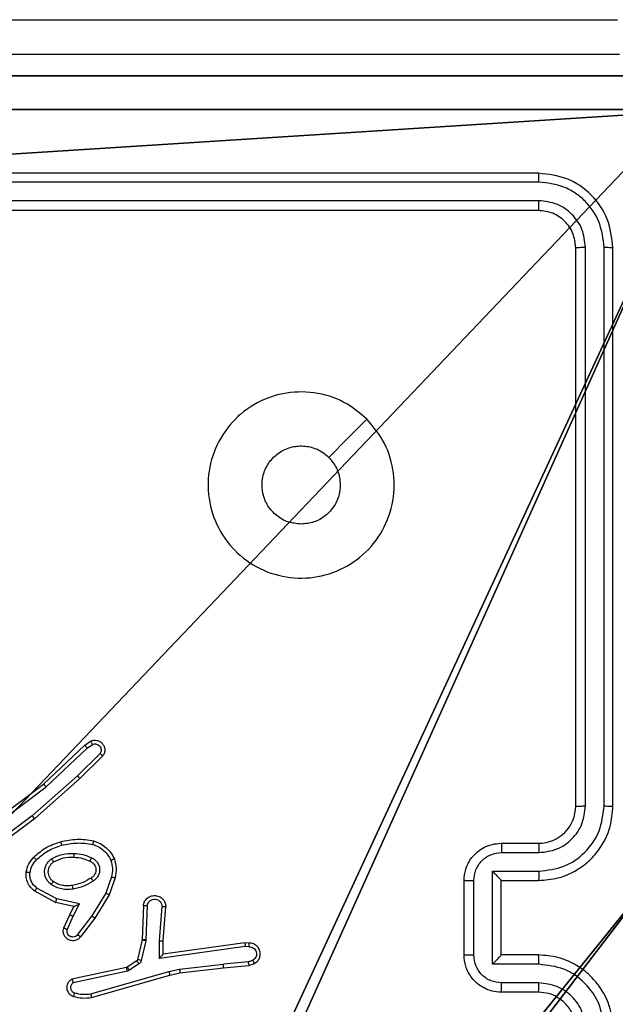
# Model space of a CAD drawing. Units: centimetres. Extents: x -297 to 775, y -259 to 761.
# Drawn here: x -38 to -34, y 73 to 79 of the extents above; entities that cross this region are included whole.
import ezdxf

# ---------------------------------------------------------------- set-up
doc = ezdxf.new("R2010")
doc.units = ezdxf.units.CM
doc.header["$LTSCALE"] = 2.54
doc.layers.get('0').update_dxf_attribs({"true_color": 0xff5454})
doc.layers.add('VP-EQ', color=7, linetype='Continuous', true_color=0x8a3492)

# ---------------------------------------------------------------- blocks, each defined once
blk = doc.blocks.new('Komponent_46')
at = {"color": 59, "true_color": 0x614a34}
mesh = blk.add_polyface(dxfattribs=at)
corners = [(9, 0, 188.2241), (4.95, 0.2576, 188.2241), (4.95, 0, 188.2241), (8.7424, 4.0502, 188.2241), (9, 4.0502, 188.2241), (0, 0, 188.2241), (0.2576, 4.05, 188.2241), (0, 4.05, 188.2241), (4.05, 0, 188.2241), (0.2576, 4.95, 188.2241), (4.0498, 8.7424, 188.2241), (4.05, 0.2576, 188.2241), (4.9498, 8.7424, 188.2241), (4.9498, 9, 188.2241), (9, 9, 188.2241), (8.7424, 4.9502, 188.2241), (9, 4.9502, 188.2241), (0, 9, 188.2241), (0, 4.95, 188.2241), (4.0498, 9, 188.2241)]
mesh.append_faces([[corners[k] for k in face] for face in [(0, 1, 2), (3, 0, 4), (5, 6, 7), (14, 15, 16), (9, 17, 18)]], dxfattribs={"vtx0": -1, "color": 59})
mesh.append_faces([[corners[k] for k in face] for face in [(6, 8, 9), (10, 11, 12), (12, 1, 13), (13, 1, 14), (15, 1, 3), (17, 9, 19), (19, 9, 10)]], dxfattribs={"vtx0": -1, "vtx1": -1, "color": 59})
mesh.append_faces([[corners[k] for k in face] for face in [(1, 0, 3), (9, 8, 10), (14, 1, 15)]], dxfattribs={"vtx0": -1, "vtx1": -1, "vtx2": -1, "color": 59})
mesh.append_faces([[corners[k] for k in face] for face in [(6, 5, 8), (10, 8, 11), (12, 11, 1)]], dxfattribs={"vtx0": -1, "vtx2": -1, "color": 59})
mesh = blk.add_polyface(dxfattribs=at)
corners = [(4.0498, 9, 0.4888), (0, 4.95, 0.4888), (0, 9, 0.4888), (0.2576, 4.95, 0.4888), (0.2576, 4.05, 0.4888), (4.9498, 8.7424, 0.4888), (4.05, 0.2576, 0.4888), (4.0498, 8.7424, 0.4888), (4.95, 0.2576, 0.4888), (0, 0, 0.4888), (0, 4.05, 0.4888), (4.05, 0, 0.4888), (9, 9, 0.4888), (4.9498, 9, 0.4888), (4.95, 0, 0.4888), (8.7424, 4.9502, 0.4888), (9, 4.9502, 0.4888), (8.7424, 4.0502, 0.4888), (9, 0, 0.4888), (9, 4.0502, 0.4888)]
mesh.append_faces([[corners[k] for k in face] for face in [(0, 1, 2), (4, 9, 10), (12, 5, 13), (15, 12, 16), (18, 17, 19)]], dxfattribs={"vtx0": -1, "color": 59})
mesh.append_faces([[corners[k] for k in face] for face in [(1, 0, 3), (3, 0, 4), (5, 6, 7), (6, 5, 8), (9, 4, 11), (7, 4, 0), (11, 7, 6), (8, 12, 14), (14, 17, 18), (17, 14, 15)]], dxfattribs={"vtx0": -1, "vtx1": -1, "color": 59})
mesh.append_faces([[corners[k] for k in face] for face in [(11, 4, 7), (5, 12, 8), (14, 12, 15)]], dxfattribs={"vtx0": -1, "vtx1": -1, "vtx2": -1, "color": 59})
mesh = blk.add_polyface(dxfattribs=at)
corners = [(4.9498, 9, 188.2241), (9, 9, 0.4888), (4.9498, 9, 0.4888), (9, 9, 188.2241)]
mesh.append_faces([[corners[k] for k in face] for face in [(0, 1, 2), (1, 0, 3)]], dxfattribs={"vtx0": -1, "color": 59})
blk = doc.blocks.new('Grupuj_28')
at = {"color": 0}
mesh = blk.add_polyface(dxfattribs=at)
corners = [(0.2886, 0, 1.5), (0, 25.7902, 1.5), (0, 0.8098, 1.5), (0.2886, 26.6, 1.5), (9.3114, 0, 1.5), (9.3114, 26.6, 1.5), (9.6, 0.8098, 1.5), (9.6, 25.7902, 1.5)]
mesh.append_faces([[corners[k] for k in face] for face in [(0, 1, 2), (5, 6, 7)]], dxfattribs={"vtx0": -1, "color": 0})
mesh.append_faces([[corners[k] for k in face] for face in [(1, 0, 3), (3, 4, 5)]], dxfattribs={"vtx0": -1, "vtx1": -1, "color": 0})
mesh.append_faces([[corners[k] for k in face] for face in [(3, 0, 4), (5, 4, 6)]], dxfattribs={"vtx0": -1, "vtx2": -1, "color": 0})
mesh = blk.add_polyface(dxfattribs=at)
corners = [(0, 25.7902), (0.2886, 0), (0, 0.8098), (0.2886, 26.6), (9.3114, 0), (9.3114, 26.6), (9.6, 25.7902), (9.6, 0.8098)]
mesh.append_faces([[corners[k] for k in face] for face in [(0, 1, 2), (4, 6, 7)]], dxfattribs={"vtx0": -1, "color": 0})
mesh.append_faces([[corners[k] for k in face] for face in [(1, 3, 4)]], dxfattribs={"vtx0": -1, "vtx1": -1, "color": 0})
mesh.append_faces([[corners[k] for k in face] for face in [(1, 0, 3), (4, 3, 5), (4, 5, 6)]], dxfattribs={"vtx0": -1, "vtx2": -1, "color": 0})
mesh = blk.add_polyface(dxfattribs=at)
corners = [(0.2886, 26.6, 1.5), (9.3114, 26.6), (0.2886, 26.6), (9.3114, 26.6, 1.5)]
mesh.append_faces([[corners[k] for k in face] for face in [(0, 1, 2), (1, 0, 3)]], dxfattribs={"vtx0": -1, "color": 0})
blk = doc.blocks.new('3DGeom_3912_Defintion_2')
at = {"color": 18, "true_color": 0x030303, "yscale": 0.3564000000000001, "rotation": 360}
blk.add_blockref('Grupuj_28', (-4.7217, -4.7842, -0.4824), dxfattribs=at)
blk = doc.blocks.new('Grupuj_32')
at = {"color": 0, "extrusion": (8.93165e-17, -4.44089e-16, -1)}
blk.add_blockref('3DGeom_3912_Defintion_2', (-4.8783, 4.7842, -189.2417), dxfattribs=at)
at = {"color": 0}
blk.add_blockref('Komponent_46', (0.3, 0.3), dxfattribs=at)
blk = doc.blocks.new('Grupuj_1')
at = {"color": 0}
blk.add_blockref('Grupuj_32', (74, 148.2486, 10.0401), dxfattribs=at)
blk = doc.blocks.new('wd1466')
at = {"color": 7, "linetype": 'Continuous', "lineweight": 25}
for p, q in [((-537.2387, -58.4455), (-540.2387, -58.4455)), ((-537.2364, -58.4929), (-540.2384, -58.493)), ((-537.2364, -58.593), (-540.2384, -58.593)), ((-537.2387, -58.6455), (-540.2387, -58.6455)), ((-537.0387, -61.8455), (-537.0387, -58.8455)), ((-536.9863, -61.8451), (-536.9862, -58.8432)), ((-536.8862, -61.8451), (-536.8861, -58.8432)), ((-536.8387, -61.8455), (-536.8387, -58.8455)), ((-539.8971, -61.7271), (-539.6759, -61.5182)), ((-539.6759, -61.5182), (-539.6444, -61.4972)), ((-539.6631, -61.5337), (-539.6342, -61.5144)), ((-539.884, -61.7422), (-539.6631, -61.5337)), ((-539.5939, -61.5629), (-539.7152, -61.6824)), ((-539.579, -61.5762), (-539.7018, -61.6972)), ((-539.7152, -61.6824), (-539.9581, -61.8986)), ((-540.1958, -61.9523), (-539.8971, -61.7271)), ((-539.7018, -61.6972), (-539.9457, -61.9142)), ((-540.1837, -61.9683), (-539.884, -61.7422)), ((-539.9581, -61.8986), (-540.1855, -62.0668)), ((-539.9457, -61.9142), (-540.1759, -62.0845)), ((-537.4387, -62.0455), (-537.2387, -62.0455)), ((-537.4366, -62.0953), (-537.2364, -62.0953)), ((-537.4866, -62.1954), (-537.2364, -62.1954)), ((-537.4866, -62.6957), (-537.4866, -62.1954)), ((-539.5323, -62.226), (-539.5626, -62.3133)), ((-539.5131, -62.2306), (-539.545, -62.3224)), ((-537.6387, -62.6455), (-537.6387, -62.2455)), ((-537.5867, -62.6456), (-537.5867, -62.2454)), ((-537.4387, -62.2455), (-537.2387, -62.2455)), ((-537.4387, -62.2455), (-537.4387, -62.2455)), ((-537.4387, -62.6455), (-537.4387, -62.2455)), ((-539.8321, -62.3633), (-539.9444, -62.3022)), ((-539.8264, -62.344), (-539.9325, -62.2859)), ((-539.5626, -62.3133), (-539.6378, -62.4354)), ((-539.7337, -62.3852), (-539.8321, -62.3633)), ((-539.7037, -62.3713), (-539.8264, -62.344)), ((-539.545, -62.3224), (-539.6219, -62.447)), ((-539.7565, -62.429), (-539.7337, -62.3852)), ((-539.7383, -62.4377), (-539.7037, -62.3713)), ((-539.3607, -62.3789), (-539.368, -62.5631)), ((-539.3404, -62.3807), (-539.3477, -62.564)), ((-539.2743, -62.569), (-539.2599, -62.3852)), ((-539.2546, -62.5698), (-539.2403, -62.3858)), ((-539.788, -62.5003), (-539.7565, -62.429)), ((-539.7692, -62.5076), (-539.7383, -62.4377)), ((-539.6378, -62.4354), (-539.7143, -62.5364)), ((-539.6219, -62.447), (-539.6988, -62.5487)), ((-539.3683, -62.565), (-539.3918, -62.6707)), ((-539.3484, -62.5694), (-539.372, -62.6751)), ((-539.368, -62.5631), (-539.3683, -62.565)), ((-539.3477, -62.564), (-539.3484, -62.5694)), ((-539.2752, -62.6643), (-539.2743, -62.569)), ((-539.2553, -62.6412), (-539.2546, -62.5698)), ((-538.8157, -62.5795), (-539.2553, -62.6412)), ((-538.7946, -62.5815), (-538.8157, -62.5795)), ((-538.8148, -62.5997), (-539.2752, -62.6643)), ((-538.7945, -62.6016), (-538.8148, -62.5997)), ((-539.3963, -62.6772), (-539.4476, -62.7108)), ((-539.2553, -62.6412), (-539.2553, -62.6412)), ((-538.7984, -62.6825), (-538.9315, -62.6948)), ((-538.7984, -62.6825), (-538.7723, -62.6734)), ((-537.2387, -62.6455), (-537.4387, -62.6455)), ((-537.4387, -62.6455), (-537.4387, -62.6456)), ((-539.4511, -62.7123), (-539.7446, -62.7756)), ((-539.4466, -62.7319), (-539.7374, -62.7946)), ((-539.6439, -62.8547), (-539.2239, -62.7342)), ((-539.4476, -62.7108), (-539.4511, -62.7123)), ((-539.4363, -62.7276), (-539.4466, -62.7319)), ((-539.385, -62.694), (-539.4363, -62.7276)), ((-539.2239, -62.7342), (-539.1673, -62.7215)), ((-539.1673, -62.7215), (-538.9315, -62.6948)), ((-539.1644, -62.7412), (-538.9299, -62.7146)), ((-538.9299, -62.7146), (-538.7946, -62.7022)), ((-538.7946, -62.7022), (-538.7647, -62.6917)), ((-537.2364, -62.6957), (-537.4866, -62.6957)), ((-539.6399, -62.8742), (-539.2193, -62.7535)), ((-539.2193, -62.7535), (-539.1644, -62.7412)), ((-537.2387, -62.8455), (-537.4387, -62.8455)), ((-537.2364, -62.7957), (-537.4366, -62.7957))]:
    blk.add_line(p, q, dxfattribs=at)
at = {"color": 7, "linetype": 'Continuous', "lineweight": 25, "flags": 128}
blk.add_lwpolyline([(-538.1604, -59.7672), (-538.2628, -59.8696), (-538.3652, -59.972)], dxfattribs=at)
at = {"color": 7, "linetype": 'Continuous', "lineweight": 25}
blk.add_arc((-537.2387, -61.8455), 0.2, 270.0004, 0.0003, dxfattribs=at)
for points, knots in [([(-544.8637, -57.6205), (-543.9698, -57.6205), (-542.1816, -57.6205), (-539.4959, -57.6205), (-537.7077, -57.6205), (-536.8137, -57.6205)], [0, 0, 0, 0, 0.333296, 0.666701, 1, 1, 1, 1]), ([(-536.803, -57.8082), (-537.4753, -57.8082), (-538.8198, -57.8083), (-540.1658, -57.8083), (-540.8387, -57.8083)], [0, 0, 0, 0, 0.500008, 1, 1, 1, 1]), ([(-537.2364, -58.4929), (-537.2364, -58.4859), (-537.2366, -58.4718), (-537.2372, -58.4563), (-537.238, -58.4472), (-537.2385, -58.4461), (-537.2387, -58.4455)], [0, 0, 0, 0, 0.279833, 0.559108, 0.779546, 1, 1, 1, 1]), ([(-536.8387, -58.8455), (-536.8448, -58.7931), (-536.8568, -58.6883), (-536.9493, -58.556), (-537.0816, -58.4635), (-537.1864, -58.4515), (-537.2387, -58.4455)], [0, 0, 0, 0, 0.250152, 0.50013, 0.75004, 1, 1, 1, 1]), ([(-536.8861, -58.8432), (-536.8917, -58.7975), (-536.9027, -58.7061), (-536.9699, -58.6085), (-537.0403, -58.5503), (-537.1215, -58.5059), (-537.1905, -58.4981), (-537.2364, -58.4929)], [0, 0, 0, 0, 0.2496189, 0.4992184, 0.6238173, 0.7498449, 1, 1, 1, 1]), ([(-537.2387, -58.6455), (-537.2384, -58.6445), (-537.2377, -58.6424), (-537.2369, -58.6283), (-537.2364, -58.6109), (-537.2364, -58.599), (-537.2364, -58.593)], [0, 0, 0, 0, 0.279821, 0.559009, 0.779451, 1, 1, 1, 1]), ([(-536.9862, -58.8432), (-536.9899, -58.8104), (-536.9955, -58.7611), (-537.0272, -58.7031), (-537.0688, -58.6528), (-537.1385, -58.6048), (-537.2037, -58.5969), (-537.2364, -58.593)], [0, 0, 0, 0, 0.250153, 0.376166, 0.500779, 0.750383, 1, 1, 1, 1]), ([(-537.0387, -58.8455), (-537.0417, -58.8193), (-537.0478, -58.7669), (-537.094, -58.7008), (-537.1602, -58.6545), (-537.2125, -58.6485), (-537.2387, -58.6455)], [0, 0, 0, 0, 0.2502108, 0.500138, 0.7499839, 1, 1, 1, 1]), ([(-537.0387, -58.8455), (-537.0377, -58.8452), (-537.0356, -58.8445), (-537.0215, -58.8437), (-537.0041, -58.8432), (-536.9922, -58.8432), (-536.9862, -58.8432)], [0, 0, 0, 0, 0.279865, 0.5590202, 0.7794946, 1, 1, 1, 1]), ([(-536.8861, -58.8432), (-536.8791, -58.8432), (-536.8651, -58.8433), (-536.8496, -58.844), (-536.8404, -58.8447), (-536.8393, -58.8453), (-536.8387, -58.8455)], [0, 0, 0, 0, 0.279824, 0.559137, 0.779556, 1, 1, 1, 1]), ([(-538.1604, -59.7671), (-538.1302, -59.803), (-538.0634, -59.882), (-538.0115, -60.0363), (-538.0123, -60.2068), (-538.0681, -60.3692), (-538.1762, -60.5021), (-538.3212, -60.5925), (-538.4879, -60.6295), (-538.6578, -60.6091), (-538.8114, -60.5338), (-538.9316, -60.412), (-539.0044, -60.257), (-539.0221, -60.0869), (-538.9826, -59.9206), (-538.8898, -59.7768), (-538.755, -59.6716), (-538.5928, -59.617), (-538.4222, -59.6199), (-538.2708, -59.6728), (-538.1941, -59.7384), (-538.1604, -59.7671)], [0, 0, 0, 0, 0.044737, 0.098639, 0.151935, 0.205875, 0.260192, 0.313199, 0.366983, 0.420858, 0.474336, 0.527987, 0.581906, 0.635428, 0.689069, 0.742822, 0.796631, 0.85021, 0.903794, 0.957776, 1, 1, 1, 1]), ([(-538.5137, -60.3305), (-538.5373, -60.3282), (-538.5845, -60.3236), (-538.6474, -60.2874), (-538.6951, -60.2342), (-538.7225, -60.1677), (-538.7264, -60.096), (-538.7063, -60.027), (-538.6645, -59.9686), (-538.6056, -59.9272), (-538.5364, -59.9077), (-538.4648, -59.9124), (-538.4058, -59.9364), (-538.3767, -59.962), (-538.3653, -59.972)], [0, 0, 0, 0, 0.08585, 0.171699, 0.257501, 0.343287, 0.429098, 0.514997, 0.600977, 0.686987, 0.773001, 0.858939, 0.944849, 1, 1, 1, 1]), ([(-538.3653, -59.972), (-538.3502, -59.9903), (-538.3201, -60.027), (-538.3013, -60.097), (-538.3051, -60.1684), (-538.3328, -60.2349), (-538.3808, -60.288), (-538.4435, -60.3237), (-538.4904, -60.3283), (-538.5137, -60.3305)], [0, 0, 0, 0, 0.143033, 0.286067, 0.42905, 0.572252, 0.715506, 0.858782, 1, 1, 1, 1]), ([(-539.6759, -61.5182), (-539.6757, -61.5183), (-539.6754, -61.5186), (-539.6734, -61.5209), (-539.6711, -61.5237), (-539.6688, -61.5265), (-539.6661, -61.5299), (-539.6641, -61.5324), (-539.6631, -61.5337)], [0, 0, 0, 0, 0.198478, 0.430779, 0.559881, 0.697867, 0.844721, 1, 1, 1, 1]), ([(-539.6444, -61.4972), (-539.6386, -61.495), (-539.6278, -61.491), (-539.6103, -61.492), (-539.5945, -61.4978), (-539.5809, -61.5087), (-539.5714, -61.5238), (-539.5674, -61.5415), (-539.5693, -61.5602), (-539.5757, -61.5708), (-539.579, -61.5762)], [0, 0, 0, 0, 0.130742, 0.245054, 0.364105, 0.485874, 0.610336, 0.737518, 0.867412, 1, 1, 1, 1]), ([(-539.6444, -61.4972), (-539.6443, -61.4973), (-539.6442, -61.4974), (-539.6434, -61.4986), (-539.6424, -61.5004), (-539.6405, -61.5034), (-539.6378, -61.5081), (-539.6354, -61.5123), (-539.6342, -61.5144)], [0, 0, 0, 0, 0.137858, 0.272324, 0.402878, 0.529716, 0.771923, 1, 1, 1, 1]), ([(-539.6342, -61.5144), (-539.6308, -61.5133), (-539.6241, -61.511), (-539.6132, -61.5118), (-539.6033, -61.5159), (-539.5951, -61.5229), (-539.5896, -61.5322), (-539.5875, -61.5428), (-539.5886, -61.5536), (-539.5921, -61.5598), (-539.5939, -61.5629)], [0, 0, 0, 0, 0.125146, 0.250228, 0.374983, 0.500102, 0.624953, 0.75003, 0.875019, 1, 1, 1, 1]), ([(-539.579, -61.5762), (-539.5792, -61.576), (-539.5795, -61.5756), (-539.582, -61.5733), (-539.5849, -61.5707), (-539.5876, -61.5683), (-539.5906, -61.5657), (-539.5928, -61.5638), (-539.5939, -61.5629)], [0, 0, 0, 0, 0.226924, 0.468435, 0.595273, 0.726334, 0.86128, 1, 1, 1, 1]), ([(-539.7018, -61.6972), (-539.7019, -61.697), (-539.7022, -61.6965), (-539.7044, -61.6941), (-539.7069, -61.6913), (-539.7094, -61.6886), (-539.7122, -61.6856), (-539.7142, -61.6835), (-539.7152, -61.6824)], [0, 0, 0, 0, 0.217645, 0.456296, 0.583907, 0.717158, 0.85592, 1, 1, 1, 1]), ([(-539.8971, -61.7271), (-539.897, -61.7272), (-539.8966, -61.7275), (-539.8947, -61.7298), (-539.8923, -61.7325), (-539.8899, -61.7353), (-539.8871, -61.7386), (-539.885, -61.741), (-539.884, -61.7422)], [0, 0, 0, 0, 0.198592, 0.430919, 0.560059, 0.697955, 0.844816, 1, 1, 1, 1]), ([(-537.2387, -62.2455), (-537.2036, -62.2429), (-537.1358, -62.2377), (-537.0446, -62.1992), (-536.9708, -62.1468), (-536.9007, -62.0688), (-536.8486, -61.9666), (-536.8417, -61.8825), (-536.8387, -61.8455)], [0, 0, 0, 0, 0.167928, 0.323657, 0.467184, 0.598487, 0.82351, 1, 1, 1, 1]), ([(-537.2364, -62.1954), (-537.1905, -62.19), (-537.0989, -62.1794), (-536.983, -62.0986), (-536.9029, -61.9825), (-536.8918, -61.8909), (-536.8862, -61.8451)], [0, 0, 0, 0, 0.250449, 0.500143, 0.750093, 1, 1, 1, 1]), ([(-537.2364, -62.0953), (-537.2036, -62.0915), (-537.1382, -62.0839), (-537.0554, -62.0262), (-536.9982, -61.9433), (-536.9902, -61.8778), (-536.9863, -61.8451)], [0, 0, 0, 0, 0.250448, 0.500144, 0.750097, 1, 1, 1, 1]), ([(-537.0387, -61.8455), (-537.0385, -61.8455), (-537.0381, -61.8454), (-537.0349, -61.8454), (-537.03, -61.8453), (-537.0235, -61.8452), (-537.0154, -61.8452), (-537.0062, -61.8452), (-536.9964, -61.8451), (-536.9896, -61.8451), (-536.9863, -61.8451)], [0, 0, 0, 0, 0.125081, 0.250244, 0.375266, 0.50002, 0.624794, 0.749779, 0.874975, 1, 1, 1, 1]), ([(-536.8862, -61.8451), (-536.8799, -61.8451), (-536.8673, -61.8452), (-536.8517, -61.8452), (-536.8409, -61.8454), (-536.8395, -61.8455), (-536.8387, -61.8455)], [0, 0, 0, 0, 0.2501312, 0.4999794, 0.7498039, 1, 1, 1, 1]), ([(-539.9457, -61.9142), (-539.9458, -61.9141), (-539.9461, -61.9137), (-539.9479, -61.9114), (-539.9502, -61.9085), (-539.9524, -61.9057), (-539.9551, -61.9023), (-539.9571, -61.8998), (-539.9581, -61.8986)], [0, 0, 0, 0, 0.19848, 0.430951, 0.560114, 0.698131, 0.844784, 1, 1, 1, 1]), ([(-539.9497, -62.1201), (-539.9301, -62.1029), (-539.8878, -62.0657), (-539.8344, -62.0471), (-539.8058, -62.0371)], [0, 0, 0, 0, 0.462899, 1, 1, 1, 1]), ([(-539.8058, -62.0371), (-539.7764, -62.031), (-539.7176, -62.0187), (-539.6582, -62.0275), (-539.6285, -62.0319)], [0, 0, 0, 0, 0.499999, 1, 1, 1, 1]), ([(-539.8058, -62.0371), (-539.8057, -62.0374), (-539.8055, -62.0379), (-539.8042, -62.0423), (-539.8024, -62.0487), (-539.801, -62.0538), (-539.8004, -62.0563)], [0, 0, 0, 0, 0.25026, 0.500024, 0.749848, 1, 1, 1, 1]), ([(-539.8004, -62.0563), (-539.7726, -62.0505), (-539.7172, -62.0391), (-539.6612, -62.0471), (-539.6332, -62.0512)], [0, 0, 0, 0, 0.500019, 1, 1, 1, 1]), ([(-539.6285, -62.0319), (-539.6285, -62.0321), (-539.6286, -62.0326), (-539.6293, -62.0359), (-539.6302, -62.0396), (-539.6311, -62.043), (-539.6321, -62.047), (-539.6328, -62.0498), (-539.6332, -62.0512)], [0, 0, 0, 0, 0.221712, 0.461677, 0.589059, 0.721285, 0.858371, 1, 1, 1, 1]), ([(-539.6332, -62.0512), (-539.6227, -62.0551), (-539.6016, -62.0631), (-539.5743, -62.0831), (-539.551, -62.1076), (-539.5404, -62.1274), (-539.5351, -62.1373)], [0, 0, 0, 0, 0.249924, 0.500022, 0.750075, 1, 1, 1, 1]), ([(-539.6285, -62.0319), (-539.6165, -62.0363), (-539.5924, -62.0451), (-539.5611, -62.0678), (-539.5346, -62.0959), (-539.5227, -62.1186), (-539.5168, -62.13)], [0, 0, 0, 0, 0.249995, 0.499984, 0.750002, 1, 1, 1, 1]), ([(-537.6387, -62.2455), (-537.637, -62.2254), (-537.6331, -62.1811), (-537.6044, -62.1289), (-537.5681, -62.091), (-537.5316, -62.0666), (-537.4876, -62.049), (-537.4554, -62.0467), (-537.4387, -62.0455)], [0, 0, 0, 0, 0.19225, 0.422511, 0.552509, 0.692093, 0.841261, 1, 1, 1, 1]), ([(-537.4387, -62.0455), (-537.4384, -62.0465), (-537.4378, -62.0484), (-537.4371, -62.0616), (-537.4366, -62.0781), (-537.4366, -62.0896), (-537.4366, -62.0953)], [0, 0, 0, 0, 0.279846, 0.559062, 0.779496, 1, 1, 1, 1]), ([(-537.2387, -62.0455), (-537.2384, -62.0463), (-537.2378, -62.0479), (-537.2371, -62.0592), (-537.2365, -62.0757), (-537.2365, -62.0888), (-537.2364, -62.0953)], [0, 0, 0, 0, 0.250159, 0.5, 0.749827, 1, 1, 1, 1]), ([(-539.9355, -62.1343), (-539.9155, -62.1169), (-539.8755, -62.0822), (-539.8254, -62.0649), (-539.8004, -62.0563)], [0, 0, 0, 0, 0.499993, 1, 1, 1, 1]), ([(-539.8539, -62.129), (-539.835, -62.1194), (-539.7972, -62.1004), (-539.7549, -62.1), (-539.7337, -62.0998)], [0, 0, 0, 0, 0.499998, 1, 1, 1, 1]), ([(-539.7337, -62.0998), (-539.7338, -62.1015), (-539.734, -62.1049), (-539.7342, -62.1095), (-539.7344, -62.1133), (-539.7346, -62.1167), (-539.7348, -62.1193), (-539.7349, -62.1197), (-539.7349, -62.1198)], [0, 0, 0, 0, 0.16918, 0.325962, 0.469844, 0.600994, 0.82541, 1, 1, 1, 1]), ([(-539.7337, -62.0998), (-539.7175, -62.1011), (-539.685, -62.1037), (-539.6551, -62.1166), (-539.6402, -62.123)], [0, 0, 0, 0, 0.4999765, 1, 1, 1, 1]), ([(-537.5867, -62.2454), (-537.5843, -62.2258), (-537.5795, -62.1865), (-537.5452, -62.1368), (-537.4955, -62.1021), (-537.4562, -62.0976), (-537.4366, -62.0953)], [0, 0, 0, 0, 0.249899, 0.499851, 0.749546, 1, 1, 1, 1]), ([(-539.9898, -62.1997), (-539.9865, -62.1848), (-539.9798, -62.1549), (-539.9597, -62.1317), (-539.9497, -62.1201)], [0, 0, 0, 0, 0.500013, 1, 1, 1, 1]), ([(-539.9698, -62.2024), (-539.9669, -62.1896), (-539.9612, -62.1641), (-539.944, -62.1442), (-539.9355, -62.1343)], [0, 0, 0, 0, 0.4999802, 1, 1, 1, 1]), ([(-539.9497, -62.1201), (-539.9495, -62.1203), (-539.949, -62.1208), (-539.9457, -62.124), (-539.941, -62.1287), (-539.9373, -62.1325), (-539.9355, -62.1343)], [0, 0, 0, 0, 0.2500323, 0.4999569, 0.7497622, 1, 1, 1, 1]), ([(-539.8567, -62.267), (-539.8619, -62.2626), (-539.8722, -62.2539), (-539.8833, -62.2366), (-539.8903, -62.2175), (-539.8923, -62.1972), (-539.8894, -62.177), (-539.8818, -62.1581), (-539.87, -62.1413), (-539.8593, -62.1331), (-539.8539, -62.129)], [0, 0, 0, 0, 0.124947, 0.250014, 0.37498, 0.499856, 0.624996, 0.750067, 0.875019, 1, 1, 1, 1]), ([(-539.8454, -62.2506), (-539.8491, -62.2476), (-539.8565, -62.2415), (-539.8647, -62.2293), (-539.8702, -62.2154), (-539.8724, -62.2002), (-539.8708, -62.1846), (-539.8653, -62.1697), (-539.8563, -62.156), (-539.8477, -62.1493), (-539.8434, -62.1459)], [0, 0, 0, 0, 0.1159367, 0.2344455, 0.355566, 0.4792701, 0.605568, 0.7344701, 0.8659432, 1, 1, 1, 1]), ([(-539.8539, -62.129), (-539.8525, -62.1312), (-539.8498, -62.1356), (-539.8463, -62.1412), (-539.8439, -62.1451), (-539.8436, -62.1456), (-539.8434, -62.1459)], [0, 0, 0, 0, 0.250106, 0.500062, 0.749823, 1, 1, 1, 1]), ([(-539.8434, -62.1459), (-539.8263, -62.1373), (-539.7922, -62.1201), (-539.754, -62.1199), (-539.7349, -62.1198)], [0, 0, 0, 0, 0.500025, 1, 1, 1, 1]), ([(-539.7349, -62.1198), (-539.7182, -62.1213), (-539.6882, -62.1239), (-539.6607, -62.136), (-539.6485, -62.1414)], [0, 0, 0, 0, 0.558776, 1, 1, 1, 1]), ([(-539.6402, -62.123), (-539.641, -62.125), (-539.6426, -62.1286), (-539.6447, -62.1332), (-539.6462, -62.1367), (-539.6475, -62.1395), (-539.6483, -62.1412), (-539.6485, -62.1414), (-539.6485, -62.1414)], [0, 0, 0, 0, 0.198288, 0.375807, 0.532004, 0.667605, 0.87548, 1, 1, 1, 1]), ([(-539.6485, -62.1414), (-539.644, -62.1436), (-539.635, -62.148), (-539.6249, -62.1589), (-539.6184, -62.1715), (-539.6157, -62.1846), (-539.6165, -62.1979), (-539.6208, -62.2108), (-539.6291, -62.2233), (-539.6376, -62.2291), (-539.6421, -62.2321)], [0, 0, 0, 0, 0.133315, 0.261537, 0.384626, 0.502581, 0.612229, 0.730127, 0.859382, 1, 1, 1, 1]), ([(-539.6402, -62.123), (-539.6343, -62.126), (-539.6225, -62.1318), (-539.6087, -62.1463), (-539.5993, -62.1637), (-539.5952, -62.1832), (-539.5965, -62.203), (-539.6034, -62.2216), (-539.615, -62.2379), (-539.6258, -62.2454), (-539.6312, -62.2491)], [0, 0, 0, 0, 0.124944, 0.249938, 0.374954, 0.499965, 0.625004, 0.749868, 0.874924, 1, 1, 1, 1]), ([(-539.5168, -62.13), (-539.517, -62.1301), (-539.5173, -62.1302), (-539.5199, -62.1313), (-539.5232, -62.1326), (-539.5266, -62.134), (-539.5306, -62.1355), (-539.5336, -62.1367), (-539.5351, -62.1373)], [0, 0, 0, 0, 0.19259, 0.423111, 0.552853, 0.692066, 0.841341, 1, 1, 1, 1]), ([(-539.5351, -62.1373), (-539.5314, -62.152), (-539.5239, -62.1813), (-539.5295, -62.2111), (-539.5323, -62.226)], [0, 0, 0, 0, 0.500004, 1, 1, 1, 1]), ([(-539.5168, -62.13), (-539.5124, -62.1465), (-539.5037, -62.1797), (-539.5099, -62.2135), (-539.5131, -62.2306)], [0, 0, 0, 0, 0.49507, 1, 1, 1, 1]), ([(-539.9444, -62.3022), (-539.9523, -62.2958), (-539.9679, -62.2832), (-539.9832, -62.2572), (-539.9916, -62.2288), (-539.9904, -62.2094), (-539.9898, -62.1997)], [0, 0, 0, 0, 0.255804, 0.507731, 0.755795, 1, 1, 1, 1]), ([(-539.9898, -62.1997), (-539.9895, -62.1998), (-539.9889, -62.1998), (-539.9843, -62.2005), (-539.9776, -62.2014), (-539.9724, -62.2021), (-539.9698, -62.2024)], [0, 0, 0, 0, 0.250192, 0.499994, 0.749891, 1, 1, 1, 1]), ([(-539.9325, -62.2859), (-539.9388, -62.2809), (-539.9514, -62.2709), (-539.9641, -62.25), (-539.9712, -62.2266), (-539.9703, -62.2105), (-539.9698, -62.2024)], [0, 0, 0, 0, 0.250057, 0.499995, 0.749964, 1, 1, 1, 1]), ([(-537.4866, -62.1954), (-537.4811, -62.2009), (-537.4701, -62.2119), (-537.457, -62.2254), (-537.448, -62.2349), (-537.4428, -62.2406), (-537.4394, -62.2443), (-537.439, -62.2451), (-537.4387, -62.2455)], [0, 0, 0, 0, 0.251451, 0.502468, 0.646464, 0.775664, 0.892503, 1, 1, 1, 1]), ([(-537.2364, -62.1954), (-537.2365, -62.2019), (-537.2365, -62.215), (-537.2371, -62.2317), (-537.2378, -62.2432), (-537.2384, -62.2447), (-537.2387, -62.2455)], [0, 0, 0, 0, 0.250177, 0.499987, 0.749806, 1, 1, 1, 1]), ([(-539.8567, -62.267), (-539.8552, -62.2649), (-539.8522, -62.2606), (-539.8484, -62.2552), (-539.8459, -62.2515), (-539.8456, -62.2509), (-539.8454, -62.2506)], [0, 0, 0, 0, 0.250227, 0.500053, 0.749911, 1, 1, 1, 1]), ([(-539.7419, -62.2717), (-539.7509, -62.273), (-539.7688, -62.2755), (-539.7959, -62.2723), (-539.8221, -62.2646), (-539.8376, -62.2553), (-539.8454, -62.2506)], [0, 0, 0, 0, 0.249994, 0.499984, 0.749983, 1, 1, 1, 1]), ([(-539.6421, -62.2321), (-539.6576, -62.2415), (-539.6886, -62.2604), (-539.7242, -62.2679), (-539.7419, -62.2717)], [0, 0, 0, 0, 0.499978, 1, 1, 1, 1]), ([(-539.6312, -62.2491), (-539.6479, -62.2591), (-539.6812, -62.2791), (-539.7192, -62.2873), (-539.7382, -62.2914)], [0, 0, 0, 0, 0.4999954, 1, 1, 1, 1]), ([(-539.6421, -62.2321), (-539.642, -62.2322), (-539.6418, -62.2323), (-539.6408, -62.2339), (-539.6391, -62.2365), (-539.6371, -62.2397), (-539.6344, -62.244), (-539.6323, -62.2473), (-539.6312, -62.2491)], [0, 0, 0, 0, 0.124826, 0.333008, 0.468462, 0.624589, 0.801941, 1, 1, 1, 1]), ([(-539.5323, -62.226), (-539.5309, -62.2263), (-539.5281, -62.227), (-539.5242, -62.2279), (-539.5207, -62.2287), (-539.5171, -62.2296), (-539.5138, -62.2304), (-539.5133, -62.2305), (-539.5131, -62.2306)], [0, 0, 0, 0, 0.141002, 0.277657, 0.409537, 0.536792, 0.777202, 1, 1, 1, 1]), ([(-537.6387, -62.2455), (-537.6385, -62.2455), (-537.6381, -62.2455), (-537.6349, -62.2455), (-537.6301, -62.2455), (-537.6236, -62.2454), (-537.6156, -62.2454), (-537.6065, -62.2454), (-537.5968, -62.2454), (-537.59, -62.2454), (-537.5867, -62.2454)], [0, 0, 0, 0, 0.125038, 0.250232, 0.375245, 0.499986, 0.624739, 0.749795, 0.874945, 1, 1, 1, 1]), ([(-539.9444, -62.3022), (-539.9443, -62.302), (-539.9439, -62.3015), (-539.9417, -62.2986), (-539.9394, -62.2954), (-539.9373, -62.2925), (-539.9349, -62.2893), (-539.9333, -62.2871), (-539.9325, -62.2859)], [0, 0, 0, 0, 0.236109, 0.480952, 0.607024, 0.735776, 0.866786, 1, 1, 1, 1]), ([(-539.7382, -62.2914), (-539.7485, -62.2928), (-539.769, -62.2955), (-539.8, -62.2917), (-539.83, -62.2829), (-539.8478, -62.2723), (-539.8567, -62.267)], [0, 0, 0, 0, 0.249945, 0.500005, 0.750037, 1, 1, 1, 1]), ([(-539.7382, -62.2914), (-539.7387, -62.2888), (-539.7396, -62.2837), (-539.7409, -62.2772), (-539.7417, -62.2727), (-539.7419, -62.272), (-539.7419, -62.2717)], [0, 0, 0, 0, 0.250137, 0.499929, 0.749764, 1, 1, 1, 1]), ([(-539.545, -62.3224), (-539.5453, -62.3222), (-539.5458, -62.3219), (-539.5498, -62.3198), (-539.5556, -62.3168), (-539.5602, -62.3145), (-539.5626, -62.3133)], [0, 0, 0, 0, 0.249858, 0.499963, 0.749574, 1, 1, 1, 1]), ([(-539.8321, -62.3633), (-539.8321, -62.3631), (-539.8319, -62.3626), (-539.831, -62.3596), (-539.8299, -62.356), (-539.8289, -62.3525), (-539.8277, -62.3484), (-539.8269, -62.3455), (-539.8264, -62.344)], [0, 0, 0, 0, 0.207831, 0.443183, 0.57158, 0.707202, 0.850185, 1, 1, 1, 1]), ([(-539.3607, -62.3789), (-539.3594, -62.3732), (-539.3567, -62.3605), (-539.3467, -62.3463), (-539.3351, -62.3364), (-539.3238, -62.3303), (-539.3106, -62.3265), (-539.2966, -62.3258), (-539.2831, -62.3283), (-539.2676, -62.3349), (-539.2527, -62.3478), (-539.2423, -62.3666), (-539.2409, -62.3797), (-539.2403, -62.3858)], [0, 0, 0, 0, 0.096989, 0.21346, 0.279267, 0.34998, 0.425597, 0.504884, 0.580464, 0.652202, 0.783431, 0.899385, 1, 1, 1, 1]), ([(-539.3404, -62.3807), (-539.3391, -62.3758), (-539.3366, -62.3661), (-539.3264, -62.3545), (-539.3131, -62.3473), (-539.298, -62.3453), (-539.2832, -62.3489), (-539.2709, -62.3577), (-539.2621, -62.3703), (-539.2606, -62.3802), (-539.2599, -62.3852)], [0, 0, 0, 0, 0.124996, 0.250003, 0.374934, 0.499982, 0.624948, 0.749955, 0.874905, 1, 1, 1, 1]), ([(-539.7337, -62.3852), (-539.7335, -62.3851), (-539.7332, -62.385), (-539.7309, -62.3839), (-539.7272, -62.3822), (-539.7219, -62.3797), (-539.7139, -62.3761), (-539.7075, -62.3731), (-539.7037, -62.3713)], [0, 0, 0, 0, 0.101585, 0.214619, 0.344928, 0.495988, 0.698333, 1, 1, 1, 1]), ([(-539.3607, -62.3789), (-539.3606, -62.3789), (-539.3604, -62.379), (-539.359, -62.3791), (-539.3571, -62.3792), (-539.3536, -62.3795), (-539.348, -62.38), (-539.3429, -62.3805), (-539.3404, -62.3807)], [0, 0, 0, 0, 0.13212, 0.26236, 0.390543, 0.51655, 0.761929, 1, 1, 1, 1]), ([(-539.2599, -62.3852), (-539.2575, -62.3853), (-539.2525, -62.3854), (-539.2459, -62.3856), (-539.2422, -62.3857), (-539.2405, -62.3857), (-539.2404, -62.3858), (-539.2403, -62.3858)], [0, 0, 0, 0, 0.2382994, 0.4839059, 0.7371435, 0.867707, 1, 1, 1, 1]), ([(-539.7565, -62.429), (-539.7562, -62.4291), (-539.7556, -62.4292), (-539.7514, -62.4312), (-539.7454, -62.4341), (-539.7406, -62.4365), (-539.7383, -62.4377)], [0, 0, 0, 0, 0.250159, 0.499994, 0.74976, 1, 1, 1, 1]), ([(-539.6219, -62.447), (-539.6221, -62.4468), (-539.6225, -62.4464), (-539.6262, -62.4437), (-539.6315, -62.4399), (-539.6357, -62.4369), (-539.6378, -62.4354)], [0, 0, 0, 0, 0.250171, 0.500151, 0.749951, 1, 1, 1, 1]), ([(-539.6988, -62.5487), (-539.6993, -62.5493), (-539.7035, -62.5547), (-539.7115, -62.5614), (-539.7239, -62.5669), (-539.7358, -62.5694), (-539.75, -62.5688), (-539.7658, -62.5631), (-539.7801, -62.5514), (-539.7893, -62.5348), (-539.7923, -62.5169), (-539.7894, -62.5057), (-539.788, -62.5003)], [0, 0, 0, 0, 0.0149611, 0.1411741, 0.2106698, 0.2937948, 0.3904585, 0.5006076, 0.6354739, 0.7636655, 0.885174, 1, 1, 1, 1]), ([(-539.788, -62.5003), (-539.7878, -62.5004), (-539.7872, -62.5005), (-539.784, -62.5018), (-539.7803, -62.5033), (-539.777, -62.5046), (-539.7732, -62.5061), (-539.7705, -62.5071), (-539.7692, -62.5076)], [0, 0, 0, 0, 0.227843, 0.469783, 0.59657, 0.72721, 0.861767, 1, 1, 1, 1]), ([(-539.7143, -62.5364), (-539.7169, -62.5391), (-539.7219, -62.5446), (-539.7324, -62.5489), (-539.7436, -62.5494), (-539.7543, -62.546), (-539.7633, -62.5392), (-539.7692, -62.5296), (-539.7716, -62.5185), (-539.77, -62.5113), (-539.7692, -62.5076)], [0, 0, 0, 0, 0.125149, 0.250251, 0.374978, 0.50008, 0.624864, 0.750003, 0.874999, 1, 1, 1, 1]), ([(-539.6988, -62.5487), (-539.6989, -62.5486), (-539.699, -62.5485), (-539.7001, -62.5476), (-539.7017, -62.5463), (-539.7045, -62.5441), (-539.7087, -62.5408), (-539.7125, -62.5378), (-539.7143, -62.5364)], [0, 0, 0, 0, 0.13972, 0.275336, 0.406796, 0.53387, 0.774964, 1, 1, 1, 1]), ([(-539.3484, -62.5694), (-539.3513, -62.5687), (-539.3571, -62.5674), (-539.3637, -62.566), (-539.3675, -62.5651), (-539.368, -62.565), (-539.3683, -62.565)], [0, 0, 0, 0, 0.279929, 0.559162, 0.779422, 1, 1, 1, 1]), ([(-539.3477, -62.564), (-539.3507, -62.5638), (-539.3566, -62.5636), (-539.3633, -62.5633), (-539.3673, -62.5632), (-539.3678, -62.5631), (-539.368, -62.5631)], [0, 0, 0, 0, 0.279814, 0.559183, 0.779439, 1, 1, 1, 1]), ([(-539.2743, -62.569), (-539.2717, -62.5691), (-539.2665, -62.5694), (-539.26, -62.5697), (-539.2556, -62.5699), (-539.2549, -62.5698), (-539.2546, -62.5698)], [0, 0, 0, 0, 0.2503, 0.500033, 0.750017, 1, 1, 1, 1]), ([(-538.8157, -62.5795), (-538.8157, -62.5797), (-538.8155, -62.5802), (-538.8153, -62.5831), (-538.8151, -62.5868), (-538.815, -62.5905), (-538.8149, -62.5949), (-538.8148, -62.598), (-538.8148, -62.5997)], [0, 0, 0, 0, 0.198164, 0.430255, 0.559463, 0.697522, 0.844465, 1, 1, 1, 1]), ([(-538.7946, -62.5815), (-538.7946, -62.5816), (-538.7945, -62.5818), (-538.7944, -62.5831), (-538.7944, -62.5851), (-538.7944, -62.5886), (-538.7944, -62.5941), (-538.7944, -62.5991), (-538.7945, -62.6016)], [0, 0, 0, 0, 0.133526, 0.264805, 0.393596, 0.51973, 0.764405, 1, 1, 1, 1]), ([(-538.7647, -62.6917), (-538.7589, -62.6878), (-538.7475, -62.6802), (-538.7368, -62.6625), (-538.7325, -62.6434), (-538.7344, -62.6259), (-538.7407, -62.6103), (-538.7516, -62.596), (-538.7664, -62.5864), (-538.7816, -62.5818), (-538.7902, -62.5816), (-538.7946, -62.5815)], [0, 0, 0, 0, 0.131644, 0.2588358, 0.3815728, 0.4998581, 0.5877687, 0.7003559, 0.8375007, 0.9156869, 1, 1, 1, 1]), ([(-538.7945, -62.6016), (-538.7901, -62.6017), (-538.7814, -62.6019), (-538.7694, -62.6076), (-538.7599, -62.6166), (-538.754, -62.6284), (-538.7523, -62.6415), (-538.755, -62.6543), (-538.7617, -62.6658), (-538.7688, -62.6708), (-538.7723, -62.6734)], [0, 0, 0, 0, 0.124987, 0.250013, 0.375094, 0.499939, 0.625003, 0.749776, 0.874827, 1, 1, 1, 1]), ([(-539.3918, -62.6707), (-539.3922, -62.6719), (-539.3931, -62.6746), (-539.3952, -62.6763), (-539.3963, -62.6772)], [0, 0, 0, 0, 0.484014, 1, 1, 1, 1]), ([(-539.385, -62.694), (-539.3866, -62.6915), (-539.3899, -62.6866), (-539.3936, -62.681), (-539.3958, -62.6778), (-539.3961, -62.6774), (-539.3963, -62.6772)], [0, 0, 0, 0, 0.279836, 0.559044, 0.779453, 1, 1, 1, 1]), ([(-539.372, -62.6751), (-539.3749, -62.6744), (-539.3806, -62.6732), (-539.3872, -62.6717), (-539.3911, -62.6708), (-539.3916, -62.6707), (-539.3918, -62.6707)], [0, 0, 0, 0, 0.279739, 0.559137, 0.779433, 1, 1, 1, 1]), ([(-539.372, -62.6751), (-539.3725, -62.677), (-539.3736, -62.6808), (-539.3765, -62.6859), (-539.3803, -62.6905), (-539.3834, -62.6928), (-539.385, -62.694)], [0, 0, 0, 0, 0.249947, 0.499962, 0.75003, 1, 1, 1, 1]), ([(-539.2752, -62.6643), (-539.2725, -62.6613), (-539.2681, -62.6563), (-539.2629, -62.6502), (-539.2594, -62.6461), (-539.2571, -62.6434), (-539.2556, -62.6417), (-539.2554, -62.6414), (-539.2553, -62.6412)], [0, 0, 0, 0, 0.300662, 0.503159, 0.65116, 0.781014, 0.895766, 1, 1, 1, 1]), ([(-538.7984, -62.6825), (-538.7981, -62.6841), (-538.7974, -62.6872), (-538.7965, -62.6914), (-538.7957, -62.695), (-538.795, -62.6985), (-538.7946, -62.7015), (-538.7946, -62.7019), (-538.7946, -62.7022)], [0, 0, 0, 0, 0.155875, 0.302997, 0.441132, 0.570323, 0.802344, 1, 1, 1, 1]), ([(-538.7647, -62.6917), (-538.7647, -62.6914), (-538.7649, -62.6909), (-538.7661, -62.6878), (-538.7676, -62.6843), (-538.769, -62.681), (-538.7705, -62.6773), (-538.7717, -62.6747), (-538.7723, -62.6734)], [0, 0, 0, 0, 0.223044, 0.463371, 0.590602, 0.722382, 0.85896, 1, 1, 1, 1]), ([(-537.6387, -62.6455), (-537.6385, -62.6455), (-537.6381, -62.6456), (-537.6349, -62.6456), (-537.6301, -62.6456), (-537.6236, -62.6456), (-537.6156, -62.6456), (-537.6065, -62.6456), (-537.5968, -62.6456), (-537.59, -62.6456), (-537.5867, -62.6456)], [0, 0, 0, 0, 0.125042, 0.250168, 0.375249, 0.499993, 0.624749, 0.749808, 0.874942, 1, 1, 1, 1]), ([(-537.4387, -62.8455), (-537.4553, -62.8443), (-537.4874, -62.842), (-537.5313, -62.8246), (-537.5679, -62.8002), (-537.6042, -62.7625), (-537.633, -62.7101), (-537.6369, -62.6658), (-537.6387, -62.6455)], [0, 0, 0, 0, 0.158214, 0.306993, 0.446355, 0.576285, 0.806845, 1, 1, 1, 1]), ([(-537.4366, -62.7957), (-537.4562, -62.7935), (-537.4955, -62.7889), (-537.5452, -62.7543), (-537.5795, -62.7045), (-537.5843, -62.6653), (-537.5867, -62.6456)], [0, 0, 0, 0, 0.250454, 0.500148, 0.7501, 1, 1, 1, 1]), ([(-537.4866, -62.6957), (-537.4811, -62.6902), (-537.4701, -62.6791), (-537.457, -62.6656), (-537.448, -62.6562), (-537.4427, -62.6505), (-537.4394, -62.6467), (-537.4389, -62.6459), (-537.4387, -62.6456)], [0, 0, 0, 0, 0.25148, 0.502494, 0.646509, 0.775728, 0.892519, 1, 1, 1, 1]), ([(-537.2364, -62.6957), (-537.2365, -62.6891), (-537.2365, -62.676), (-537.2371, -62.6594), (-537.2378, -62.6479), (-537.2384, -62.6463), (-537.2387, -62.6455)], [0, 0, 0, 0, 0.250179, 0.500037, 0.749822, 1, 1, 1, 1]), ([(-536.8387, -63.0455), (-536.8418, -63.0083), (-536.8487, -62.9239), (-536.9012, -62.8215), (-536.9714, -62.7437), (-537.0452, -62.6915), (-537.1362, -62.6533), (-537.2037, -62.6482), (-537.2387, -62.6455)], [0, 0, 0, 0, 0.17761, 0.402999, 0.534211, 0.677455, 0.832726, 1, 1, 1, 1]), ([(-539.4466, -62.7319), (-539.4471, -62.7293), (-539.4483, -62.7242), (-539.4497, -62.7177), (-539.4508, -62.7132), (-539.451, -62.7126), (-539.4511, -62.7123)], [0, 0, 0, 0, 0.250172, 0.499988, 0.749707, 1, 1, 1, 1]), ([(-539.4363, -62.7276), (-539.4379, -62.7251), (-539.4411, -62.7202), (-539.4449, -62.7146), (-539.4471, -62.7114), (-539.4474, -62.711), (-539.4476, -62.7108)], [0, 0, 0, 0, 0.279767, 0.559039, 0.779442, 1, 1, 1, 1]), ([(-539.2239, -62.7342), (-539.2235, -62.736), (-539.2226, -62.7393), (-539.2215, -62.7438), (-539.2207, -62.7474), (-539.2199, -62.7507), (-539.2194, -62.7531), (-539.2193, -62.7534), (-539.2193, -62.7535)], [0, 0, 0, 0, 0.1740232, 0.3342429, 0.4801508, 0.6121381, 0.8338638, 1, 1, 1, 1]), ([(-539.1673, -62.7215), (-539.1671, -62.7231), (-539.1666, -62.7262), (-539.1659, -62.7304), (-539.1653, -62.734), (-539.1648, -62.7376), (-539.1644, -62.7405), (-539.1644, -62.741), (-539.1644, -62.7412)], [0, 0, 0, 0, 0.155259, 0.302052, 0.440012, 0.56912, 0.801417, 1, 1, 1, 1]), ([(-538.9299, -62.7146), (-538.9299, -62.7143), (-538.9298, -62.7137), (-538.9301, -62.7092), (-538.9307, -62.7026), (-538.9312, -62.6974), (-538.9315, -62.6948)], [0, 0, 0, 0, 0.250241, 0.50004, 0.749865, 1, 1, 1, 1]), ([(-536.8862, -63.0459), (-536.8918, -63.0001), (-536.9029, -62.9085), (-536.983, -62.7924), (-537.0989, -62.7117), (-537.1905, -62.701), (-537.2364, -62.6957)], [0, 0, 0, 0, 0.249907, 0.499854, 0.749549, 1, 1, 1, 1]), ([(-539.7446, -62.7756), (-539.749, -62.7783), (-539.7577, -62.7836), (-539.7669, -62.796), (-539.7721, -62.8099), (-539.7729, -62.8237), (-539.7703, -62.8367), (-539.7643, -62.8491), (-539.7532, -62.8614), (-539.7425, -62.8659), (-539.7367, -62.8683)], [0, 0, 0, 0, 0.128822, 0.254892, 0.378236, 0.500371, 0.595345, 0.710318, 0.845223, 1, 1, 1, 1]), ([(-539.7446, -62.7756), (-539.7445, -62.7758), (-539.7443, -62.7763), (-539.743, -62.7797), (-539.7417, -62.7834), (-539.7404, -62.7868), (-539.739, -62.7906), (-539.738, -62.7933), (-539.7374, -62.7946)], [0, 0, 0, 0, 0.228698, 0.470598, 0.597273, 0.727836, 0.862113, 1, 1, 1, 1]), ([(-539.7374, -62.7946), (-539.7398, -62.7963), (-539.7445, -62.7997), (-539.7495, -62.807), (-539.7522, -62.8153), (-539.7525, -62.8241), (-539.7502, -62.8326), (-539.7455, -62.84), (-539.739, -62.846), (-539.7336, -62.8481), (-539.7309, -62.8492)], [0, 0, 0, 0, 0.125119, 0.250143, 0.375134, 0.500182, 0.625003, 0.750013, 0.874973, 1, 1, 1, 1]), ([(-537.4387, -62.8455), (-537.4384, -62.8446), (-537.4378, -62.8426), (-537.4371, -62.8294), (-537.4366, -62.813), (-537.4366, -62.8015), (-537.4366, -62.7957)], [0, 0, 0, 0, 0.2798524, 0.5590966, 0.7794945, 1, 1, 1, 1]), ([(-537.2387, -62.8455), (-537.2384, -62.8448), (-537.2378, -62.8432), (-537.2371, -62.8318), (-537.2365, -62.8153), (-537.2365, -62.8023), (-537.2364, -62.7957)], [0, 0, 0, 0, 0.250184, 0.500001, 0.74984, 1, 1, 1, 1]), ([(-537.0387, -63.0455), (-537.0416, -63.0199), (-537.047, -62.9718), (-537.0861, -62.9107), (-537.1337, -62.8722), (-537.1865, -62.8497), (-537.2204, -62.847), (-537.2387, -62.8455)], [0, 0, 0, 0, 0.244432, 0.457337, 0.67544, 0.824544, 1, 1, 1, 1]), ([(-536.9863, -63.0459), (-536.9901, -63.0131), (-536.9977, -62.9476), (-537.0555, -62.8648), (-537.1384, -62.8077), (-537.2038, -62.7997), (-537.2364, -62.7957)], [0, 0, 0, 0, 0.250437, 0.500127, 0.750073, 1, 1, 1, 1]), ([(-539.7309, -62.8492), (-539.7317, -62.8517), (-539.7332, -62.8567), (-539.7351, -62.8631), (-539.7364, -62.8674), (-539.7366, -62.868), (-539.7367, -62.8683)], [0, 0, 0, 0, 0.250152, 0.500025, 0.749766, 1, 1, 1, 1]), ([(-539.7367, -62.8683), (-539.7208, -62.8719), (-539.6888, -62.8791), (-539.6562, -62.8758), (-539.6399, -62.8742)], [0, 0, 0, 0, 0.4999615, 1, 1, 1, 1]), ([(-539.7309, -62.8492), (-539.7166, -62.8524), (-539.6879, -62.8588), (-539.6586, -62.8561), (-539.6439, -62.8547)], [0, 0, 0, 0, 0.500007, 1, 1, 1, 1]), ([(-539.6439, -62.8547), (-539.6436, -62.8562), (-539.6429, -62.8592), (-539.642, -62.8634), (-539.6413, -62.8669), (-539.6405, -62.8705), (-539.6399, -62.8735), (-539.6399, -62.874), (-539.6399, -62.8742)], [0, 0, 0, 0, 0.152124, 0.296676, 0.433345, 0.562019, 0.796204, 1, 1, 1, 1])]:
    blk.add_open_spline(points, degree=3, knots=knots, dxfattribs=at)
blk = doc.blocks.new('wd1466 2d')
at = {"layer": 'VP-EQ', "color": 0}
blk.add_blockref('wd1466', (869.2594, 670.0917), dxfattribs=at)

msp = doc.modelspace()

# ---------------------------------------------------------------- block references
at = {"color": 0}
msp.add_blockref('Grupuj_1', (-117.1969, -79.491), dxfattribs=at)
at = {"layer": 'VP-EQ', "color": 0}
msp.add_blockref('wd1466 2d', (-366.8506, -533.9309), dxfattribs=at)

doc.saveas('drawing.dxf')
